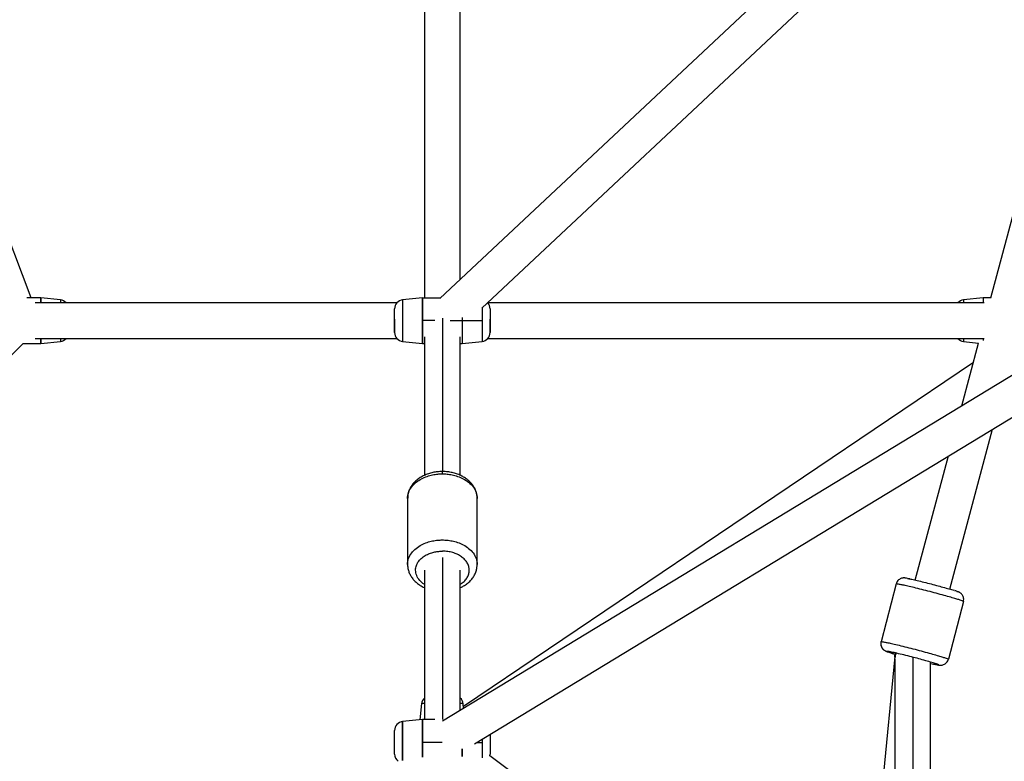
# Paper-space layout '_Right' of a CAD drawing. Units: millimetres. Extents: x -4082 to 30, y -3937 to 3936.
# Drawn here: x -1625 to -1129, y 626 to 999 of the extents above; entities that cross this region are included whole.
import ezdxf

# ---------------------------------------------------------------- set-up
doc = ezdxf.new("R2010")
doc.units = ezdxf.units.MM

psp = doc.layouts.new('_Right')

# ---------------------------------------------------------------- linework, layer by layer
at = {"color": 7, "linetype": 'Continuous', "lineweight": 25}
for p, q in [((-1618.74, 859.58), (-1813.81, 1372.95)), ((-866.01, 1372.2), (-1413.3, 859.19)), ((-859, 1354.1), (-1392.13, 854.37)), ((-1421, 1053.05), (-1421, 859.58)), ((-1403, 868.85), (-1403, 1053.05)), ((-1136.24, 859.58), (-1103.07, 983.35)), ((-867.05, 977.65), (-1411.9, 646.54)), ((-1395.79, 635.26), (-867.5, 956.31)), ((-1614, 859.58), (-1620.97, 859.58)), ((-1434.81, 857.08), (-1616.85, 857.08)), ((-1604.02, 858.51), (-1614, 859.58)), ((-1422, 859.58), (-1431.98, 858.51)), ((-1422, 859.58), (-1412.89, 859.58)), ((-1422, 836.58), (-1422, 859.58)), ((-1139.52, 857.08), (-1389.24, 857.08)), ((-1140, 859.58), (-1149.98, 858.51)), ((-1136.24, 859.58), (-1140, 859.58)), ((-1408.14, 848.08), (-1392.02, 848.08)), ((-1402, 849.71), (-1402, 848.08)), ((-1616.85, 839.08), (-1434.81, 839.08)), ((-1614, 836.58), (-1604.02, 837.64)), ((-1431.98, 837.64), (-1422, 836.58)), ((-1421, 839.94), (-1421, 770.24)), ((-1403, 770.24), (-1403, 839.94)), ((-1402, 836.58), (-1392.02, 837.64)), ((-1389.19, 839.08), (-1139.52, 839.08)), ((-1150.8, 805.21), (-1142.33, 836.83)), ((-1149.98, 837.64), (-1142.33, 836.83)), ((-1140, 839.08), (-1140, 838.11)), ((-1622.77, 836.58), (-1824.5, 634.72)), ((-1622.77, 836.58), (-1614, 836.58)), ((-1422, 836.58), (-1421, 836.58)), ((-1403, 836.58), (-1402, 836.58)), ((-1144.98, 826.94), (-1401.41, 653.94)), ((-1156.86, 713.05), (-1135.29, 793.57)), ((-1174.28, 717.6), (-1157.55, 780.05)), ((-1429.5, 758.63), (-1429.5, 725.39)), ((-1394.52, 758.67), (-1394.51, 758.91)), ((-1394.5, 725.39), (-1394.5, 758.63)), ((-1394.56, 724.76), (-1394.53, 725.24)), ((-1394.54, 725.19), (-1394.5, 725.39)), ((-1421, 722.56), (-1421, 647.44)), ((-1403, 651.94), (-1403, 722.56)), ((-1176.96, 718.19), (-1178.18, 718.43)), ((-1183.86, 715.62), (-1191.41, 686.6)), ((-1154.49, 712.33), (-1154.63, 712.37)), ((-1149.99, 706.81), (-1157.54, 677.79)), ((-1184.44, 679.19), (-1202.69, 489.75)), ((-1183.94, 680.59), (-1183.85, 680.57)), ((-1184.48, 677.88), (-1184.48, 476.06)), ((-1166.48, 462.52), (-1166.48, 676.06)), ((-1422.43, 655.42), (-1423.3, 647.3)), ((-1401.31, 652.97), (-1401.57, 655.42)), ((-1422, 647.44), (-1431.98, 646.37)), ((-1415.86, 647.44), (-1422, 647.44)), ((-1436, 630.04), (-1436, 641.86)), ((-1388.07, 629.2), (-1388, 629.99)), ((-1130.32, 435.31), (-1388.07, 629.2))]:
    psp.add_line(p, q, dxfattribs=at)
at = {"color": 8, "linetype": 'Continuous', "lineweight": 25}
for p, q in [((-1415.86, 848.08), (-1422, 848.08)), ((-1412, 849.38), (-1412, 772.17)), ((-1412, 728.93), (-1412, 647.37)), ((-1178.18, 718.43), (-1178.74, 718.49)), ((-1187.78, 681.67), (-1188.1, 681.73)), ((-1175.48, 678.74), (-1175.48, 469.29)), ((-1412.05, 635.94), (-1422, 635.94)), ((-1394.67, 635.94), (-1392.02, 635.94)), ((-1392.02, 637.55), (-1392.02, 635.94))]:
    psp.add_line(p, q, dxfattribs=at)
at = {"color": 7, "linetype": 'Continuous', "lineweight": 25}
for centre, start, end in [((-1604.5, 854.03), 42.5597, 83.9013), ((-1431.5, 854.03), 96.0885, 180), ((-1392.5, 854.03), 360, 42.969), ((-1149.5, 854.03), 96.0904, 137.4403), ((-1431.5, 842.12), 180, 263.9013), ((-1392.5, 842.12), 276.0904, 360), ((-1604.5, 842.12), 276.0904, 317.4403), ((-1149.5, 842.12), 222.5597, 263.9013), ((-1417.96, 654.94), 132.5597, 173.8097), ((-1406.04, 654.94), 6.0878, 47.4403), ((-1431.5, 641.9), 96.0904, 180), ((-1431.5, 629.99), 180, 232.4538)]:
    psp.add_arc(centre, 4.5, start, end, dxfattribs=at)
for points, knots in [([(-1614, 857.08), (-1614, 857.14), (-1614, 858.06), (-1614, 859.17), (-1614, 859.44), (-1614, 859.58)], [0, 0, 0, 0, 0.036967, 0.505803, 1, 1, 1, 1]), ([(-1614, 859.58), (-1614, 859.44), (-1614, 859.17), (-1614, 858.06), (-1614, 857.14), (-1614, 857.08)], [0, 0, 0, 0, 0.494197, 0.963033, 1, 1, 1, 1]), ([(-1422, 859.58), (-1422, 859.58), (-1422, 859.45), (-1422, 858.99), (-1422, 858.65), (-1422, 857.8), (-1422, 857.29), (-1422, 856.19), (-1422, 855.59), (-1422, 854.36), (-1422, 853.73), (-1422, 852.5), (-1422, 851.88), (-1422, 850.71), (-1422, 850.14), (-1422, 849.06), (-1422, 848.55), (-1422, 848.08)], [0, 0, 0, 0, 0.125, 0.125, 0.25, 0.25, 0.375, 0.375, 0.5, 0.5, 0.625, 0.625, 0.75, 0.75, 0.875, 0.875, 1, 1, 1, 1]), ([(-1140, 859.58), (-1140, 859.52), (-1140, 859.41), (-1140, 858.61), (-1140, 857.56), (-1140, 857.08)], [0, 0, 0, 0, 0.312488, 0.687239, 1, 1, 1, 1]), ([(-1140, 859.53), (-1140, 859.53), (-1140, 859.53), (-1140, 858.91), (-1140, 858.06), (-1140, 857.31), (-1140, 857.08)], [0, 0, 0, 0, 0.200642, 0.551557, 0.858386, 1, 1, 1, 1]), ([(-1436, 842.18), (-1436, 842.17), (-1436, 842.15), (-1436, 842.71), (-1436, 843.74), (-1436, 845.19), (-1436, 846.82), (-1436, 848.54), (-1436, 850.28), (-1436, 851.84), (-1436, 853.1), (-1436, 853.8), (-1436, 854.11), (-1436, 854.03), (-1436, 854.02)], [0, 0, 0, 0, 0.056545, 0.14863, 0.246307, 0.344281, 0.433277, 0.522558, 0.618276, 0.714285, 0.810003, 0.906013, 0.99501, 1, 1, 1, 1]), ([(-1436, 848.74), (-1436, 848.83), (-1436, 849.01), (-1436, 849.28), (-1436, 849.54), (-1436, 849.8), (-1436, 850.05), (-1436, 850.29), (-1436, 850.53), (-1436, 850.76), (-1436, 850.99), (-1436, 851.21), (-1436, 851.43), (-1436, 851.64), (-1436, 851.85), (-1436, 852.05), (-1436, 852.24), (-1436, 852.43), (-1436, 852.67), (-1436, 852.94), (-1436, 853.22), (-1436, 853.46), (-1436, 853.66), (-1436, 853.82), (-1436, 853.93), (-1436, 854.01), (-1436, 854.04), (-1436, 854.03), (-1436, 854.03)], [0, 0, 0, 0, 0.030491, 0.060556, 0.090249, 0.119624, 0.148738, 0.177648, 0.206414, 0.235096, 0.263755, 0.292451, 0.321245, 0.350197, 0.379365, 0.408809, 0.438582, 0.468741, 0.499336, 0.556668, 0.61262, 0.667583, 0.721968, 0.776199, 0.830704, 0.885906, 0.94221, 1, 1, 1, 1]), ([(-1388, 854.04), (-1388, 853.98), (-1388, 853.86), (-1388, 853.08), (-1388, 851.85), (-1388, 850.28), (-1388, 848.55), (-1388, 846.82), (-1388, 845.19), (-1388, 843.74), (-1388, 842.71), (-1388, 842.15), (-1388, 842.17), (-1388, 842.18)], [0, 0, 0, 0, 0.089702, 0.185871, 0.282333, 0.378503, 0.474966, 0.564382, 0.654083, 0.75222, 0.850656, 0.943031, 1, 1, 1, 1]), ([(-1388, 853.99), (-1388, 853.96), (-1388, 853.88), (-1388, 852.7), (-1388, 850.96), (-1388, 849.48), (-1388, 848.74)], [0, 0, 0, 0, 0.225531, 0.483479, 0.742111, 1, 1, 1, 1]), ([(-1436, 848.74), (-1436, 848.6), (-1436, 848.46), (-1436, 848.19), (-1436, 848.06), (-1436, 847.66), (-1436, 847.37), (-1436, 846.77), (-1436, 846.46), (-1436, 845.8), (-1436, 845.47), (-1436, 844.79), (-1436, 844.45), (-1436, 843.8), (-1436, 843.49), (-1436, 842.94), (-1436, 842.71), (-1436, 842.34), (-1436, 842.21), (-1436, 842.16)], [0, 0, 0, 0, 0.0625, 0.0625, 0.125, 0.125, 0.25, 0.25, 0.375, 0.375, 0.5, 0.5, 0.625, 0.625, 0.75, 0.75, 0.875, 0.875, 1, 1, 1, 1]), ([(-1422, 848.08), (-1422, 847.6), (-1422, 847.09), (-1422, 846.01), (-1422, 845.44), (-1422, 844.27), (-1422, 843.66), (-1422, 842.42), (-1422, 841.79), (-1422, 840.56), (-1422, 839.96), (-1422, 838.86), (-1422, 838.35), (-1422, 837.5), (-1422, 837.16), (-1422, 836.7), (-1422, 836.58), (-1422, 836.58)], [0, 0, 0, 0, 0.125, 0.125, 0.25, 0.25, 0.375, 0.375, 0.5, 0.5, 0.625, 0.625, 0.75, 0.75, 0.875, 0.875, 1, 1, 1, 1]), ([(-1402, 849.72), (-1402, 849.17), (-1402, 847.94), (-1402, 845.87), (-1402, 843.49), (-1402, 840.98), (-1402, 838.68), (-1402, 836.93), (-1402, 836.7), (-1402, 836.58)], [0, 0, 0, 0, 0.084118, 0.190034, 0.314665, 0.45977, 0.625216, 0.807673, 1, 1, 1, 1]), ([(-1402, 848.08), (-1402, 847.29), (-1402, 845.55), (-1402, 842.82), (-1402, 840.3), (-1402, 838.28), (-1402, 837.03), (-1402, 836.46), (-1402, 836.61), (-1402, 836.62)], [0, 0, 0, 0, 0.131401, 0.288983, 0.475, 0.632716, 0.802802, 0.980204, 1, 1, 1, 1]), ([(-1388, 842.16), (-1388, 842.21), (-1388, 842.34), (-1388, 842.71), (-1388, 842.94), (-1388, 843.49), (-1388, 843.8), (-1388, 844.45), (-1388, 844.79), (-1388, 845.47), (-1388, 845.8), (-1388, 846.46), (-1388, 846.77), (-1388, 847.37), (-1388, 847.66), (-1388, 848.06), (-1388, 848.19), (-1388, 848.46), (-1388, 848.6), (-1388, 848.74)], [0, 0, 0, 0, 0.125, 0.125, 0.25, 0.25, 0.375, 0.375, 0.5, 0.5, 0.625, 0.625, 0.75, 0.75, 0.875, 0.875, 0.9375, 0.9375, 1, 1, 1, 1]), ([(-1614, 836.58), (-1614, 836.71), (-1614, 836.98), (-1614, 838.09), (-1614, 839.01), (-1614, 839.08)], [0, 0, 0, 0, 0.494197, 0.963033, 1, 1, 1, 1]), ([(-1614, 839.08), (-1614, 839.01), (-1614, 838.09), (-1614, 836.98), (-1614, 836.71), (-1614, 836.58)], [0, 0, 0, 0, 0.036967, 0.505803, 1, 1, 1, 1]), ([(-1140, 839.08), (-1140, 838.83), (-1140, 838.42), (-1140, 838.18), (-1140, 838.08)], [0, 0, 0, 0, 0.6098759, 1, 1, 1, 1]), ([(-1394.51, 758.66), (-1394.51, 758.72), (-1394.46, 759.39), (-1394.67, 760.68), (-1395.14, 762.47), (-1395.95, 764.17), (-1397.02, 765.77), (-1398.36, 767.24), (-1399.95, 768.56), (-1401.77, 769.71), (-1403.78, 770.66), (-1405.95, 771.4), (-1408.23, 771.9), (-1410.26, 772.13), (-1411.96, 772.19), (-1413.66, 772.14), (-1415.67, 771.92), (-1417.97, 771.42), (-1420.17, 770.68), (-1422.23, 769.71), (-1424.11, 768.52), (-1425.77, 767.12), (-1427.16, 765.55), (-1428.25, 763.83), (-1429.01, 762.01), (-1429.43, 760.33), (-1429.45, 759.26), (-1429.46, 758.83)], [0, 0, 0, 0, 0.004164, 0.045143, 0.085945, 0.126928, 0.168438, 0.21069, 0.253733, 0.297451, 0.341639, 0.386088, 0.430634, 0.475215, 0.50195, 0.526625, 0.571312, 0.616138, 0.661121, 0.706274, 0.751533, 0.796707, 0.841515, 0.885633, 0.928823, 0.971043, 1, 1, 1, 1]), ([(-1425.5, 722.56), (-1425.5, 723.36), (-1425.36, 724.15), (-1424.81, 725.67), (-1424.41, 726.4), (-1423.41, 727.72), (-1422.82, 728.32), (-1421.52, 729.37), (-1420.82, 729.82), (-1419.38, 730.58), (-1418.64, 730.89), (-1417.19, 731.4), (-1416.47, 731.59), (-1415.09, 731.87), (-1414.42, 731.97), (-1413.16, 732.09), (-1412.56, 732.11), (-1412, 732.11)], [0, 0, 0, 0, 0.125, 0.125, 0.25, 0.25, 0.375, 0.375, 0.5, 0.5, 0.625, 0.625, 0.75, 0.75, 0.875, 0.875, 1, 1, 1, 1]), ([(-1429.49, 725.36), (-1429.49, 725.3), (-1429.54, 724.62), (-1429.33, 723.34), (-1428.86, 721.55), (-1428.05, 719.85), (-1426.98, 718.25), (-1425.64, 716.78), (-1424.04, 715.46), (-1422.49, 714.45), (-1421.41, 713.96), (-1421, 713.78)], [0, 0, 0, 0, 0.012852, 0.139335, 0.265272, 0.391768, 0.519891, 0.650306, 0.783158, 0.918097, 1, 1, 1, 1]), ([(-1403, 713.78), (-1402.59, 713.96), (-1401.49, 714.45), (-1399.89, 715.51), (-1398.23, 716.89), (-1396.84, 718.47), (-1395.75, 720.19), (-1394.99, 722), (-1394.56, 723.77), (-1394.53, 724.92), (-1394.52, 725.44)], [0, 0, 0, 0, 0.080901, 0.219909, 0.358656, 0.496279, 0.631784, 0.764438, 0.894112, 1, 1, 1, 1]), ([(-1178.64, 718.52), (-1178.7, 718.53), (-1178.95, 718.57), (-1179.26, 718.61), (-1179.69, 718.64), (-1180.17, 718.64), (-1180.78, 718.57), (-1181.49, 718.36), (-1182.26, 717.96), (-1182.99, 717.32), (-1183.57, 716.52), (-1183.76, 715.9), (-1183.84, 715.62)], [0, 0, 0, 0, 0.049313, 0.197434, 0.303799, 0.391265, 0.470319, 0.559947, 0.662291, 0.775106, 0.89568, 1, 1, 1, 1]), ([(-1178.18, 718.43), (-1177.68, 718.34), (-1176.67, 718.15), (-1174.02, 717.55), (-1170.79, 716.78), (-1167.17, 715.87), (-1163.58, 714.93), (-1160.17, 714.01), (-1157.17, 713.15), (-1155.21, 712.57), (-1154.61, 712.37), (-1154.49, 712.33)], [0, 0, 0, 0, 0.120921, 0.241621, 0.366827, 0.491969, 0.607577, 0.723286, 0.845853, 0.968674, 1, 1, 1, 1]), ([(-1149.99, 706.81), (-1149.92, 707.18), (-1149.8, 707.88), (-1149.97, 708.88), (-1150.29, 709.69), (-1150.72, 710.34), (-1151.19, 710.83), (-1151.64, 711.18), (-1152.03, 711.41), (-1152.39, 711.59), (-1152.83, 711.77), (-1153.36, 711.97), (-1153.92, 712.16), (-1154.18, 712.24)], [0, 0, 0, 0, 0.10342, 0.191633, 0.27052, 0.341825, 0.40608, 0.464102, 0.521966, 0.589888, 0.684516, 0.853562, 1, 1, 1, 1]), ([(-1152.85, 711.68), (-1152.86, 711.67), (-1152.89, 711.66), (-1153.03, 711.66), (-1153.14, 711.66), (-1153.3, 711.68)], [0, 0, 0, 0, 0.5, 0.5, 1, 1, 1, 1]), ([(-1191.41, 686.6), (-1191.53, 686.15), (-1191.58, 685.63), (-1191.45, 684.58), (-1191.27, 684.05), (-1190.71, 683.1), (-1190.33, 682.68), (-1189.48, 682.06), (-1189, 681.85), (-1188.55, 681.73)], [0, 0, 0, 0, 0.25, 0.25, 0.5, 0.5, 0.75, 0.75, 1, 1, 1, 1]), ([(-1191.41, 686.6), (-1191.48, 686.23), (-1191.6, 685.53), (-1191.43, 684.53), (-1191.11, 683.72), (-1190.68, 683.07), (-1190.21, 682.58), (-1189.76, 682.23), (-1189.37, 682), (-1189.01, 681.82), (-1188.57, 681.64), (-1187.96, 681.41), (-1187.04, 681.11), (-1185.83, 680.73), (-1184.82, 680.43), (-1184.15, 680.24), (-1184.04, 680.2)], [0, 0, 0, 0, 0.07066, 0.13093, 0.184828, 0.233545, 0.277446, 0.317089, 0.356623, 0.403029, 0.467682, 0.583179, 0.714532, 0.840569, 0.97339, 1, 1, 1, 1]), ([(-1191.41, 686.6), (-1191.41, 686.63), (-1191.36, 686.64), (-1191.13, 686.64), (-1190.96, 686.62), (-1190.43, 686.55), (-1190.09, 686.49), (-1189.18, 686.32), (-1188.62, 686.2), (-1187.25, 685.91), (-1186.44, 685.73), (-1184.56, 685.3), (-1183.5, 685.04), (-1181.14, 684.48), (-1179.86, 684.16), (-1177.16, 683.48), (-1175.74, 683.12), (-1172.92, 682.38), (-1171.51, 682.01), (-1168.82, 681.29), (-1167.55, 680.94), (-1165.21, 680.29), (-1164.16, 679.99), (-1162.31, 679.45), (-1161.51, 679.21), (-1160.17, 678.8), (-1159.63, 678.62), (-1158.75, 678.33), (-1158.42, 678.21), (-1157.93, 678.03), (-1157.77, 677.96), (-1157.57, 677.85), (-1157.54, 677.81), (-1157.54, 677.79)], [0, 0, 0, 0, 0.0625, 0.0625, 0.125, 0.125, 0.1875, 0.1875, 0.25, 0.25, 0.3125, 0.3125, 0.375, 0.375, 0.4375, 0.4375, 0.5, 0.5, 0.5625, 0.5625, 0.625, 0.625, 0.6875, 0.6875, 0.75, 0.75, 0.8125, 0.8125, 0.875, 0.875, 0.9375, 0.9375, 1, 1, 1, 1]), ([(-1188.55, 681.73), (-1188.54, 681.74), (-1188.51, 681.75), (-1188.37, 681.76), (-1188.26, 681.75), (-1188.1, 681.73)], [0, 0, 0, 0, 0.5, 0.5, 1, 1, 1, 1]), ([(-1163.1, 675.24), (-1163.4, 675.35), (-1164.13, 675.62), (-1166.47, 676.33), (-1169.68, 677.24), (-1173.29, 678.22), (-1177.1, 679.21), (-1180.93, 680.17), (-1184.23, 680.95), (-1186.67, 681.49), (-1187.44, 681.61), (-1187.78, 681.67)], [0, 0, 0, 0, 0.088606, 0.208188, 0.327932, 0.439122, 0.550468, 0.672496, 0.79469, 0.90961, 1, 1, 1, 1]), ([(-1184.46, 678.77), (-1184.46, 678.77), (-1184.61, 679.4), (-1184.31, 680.01), (-1184.02, 680.61)], [0, 0, 0, 0, 0.002676, 1, 1, 1, 1]), ([(-1183.87, 680.56), (-1183.91, 680.51), (-1184.34, 679.96), (-1184.36, 679.33), (-1184.38, 678.75)], [0, 0, 0, 0, 0.105544, 1, 1, 1, 1]), ([(-1166.48, 675.66), (-1165.96, 675.54), (-1164.53, 675.22), (-1163.75, 675.08), (-1163.25, 674.99)], [0, 0, 0, 0, 0.363496, 1, 1, 1, 1]), ([(-1162.81, 674.9), (-1162.73, 674.88), (-1162.47, 674.84), (-1162.14, 674.8), (-1161.71, 674.77), (-1161.23, 674.77), (-1160.62, 674.84), (-1159.91, 675.05), (-1159.14, 675.46), (-1158.41, 676.09), (-1157.83, 676.89), (-1157.65, 677.51), (-1157.56, 677.8)], [0, 0, 0, 0, 0.061294, 0.207542, 0.312562, 0.398921, 0.476976, 0.56547, 0.66652, 0.777908, 0.896957, 1, 1, 1, 1]), ([(-1422, 628.58), (-1422, 628.73), (-1422, 629.54), (-1422, 631.38), (-1422, 633.73), (-1422, 635.94), (-1422, 638.15), (-1422, 640.53), (-1422, 643.03), (-1422, 645.33), (-1422, 647.09), (-1422, 647.32), (-1422, 647.44)], [0, 0, 0, 0, 0.025307, 0.134815, 0.228871, 0.308804, 0.388736, 0.482792, 0.5923, 0.717159, 0.854855, 1, 1, 1, 1]), ([(-1422, 647.44), (-1422, 647.44), (-1422, 647.32), (-1422, 646.86), (-1422, 646.51), (-1422, 645.67), (-1422, 645.16), (-1422, 644.06), (-1422, 643.46), (-1422, 642.23), (-1422, 641.6), (-1422, 640.36), (-1422, 639.75), (-1422, 638.57), (-1422, 638.01), (-1422, 636.93), (-1422, 636.42), (-1422, 635.94)], [0, 0, 0, 0, 0.125, 0.125, 0.25, 0.25, 0.375, 0.375, 0.5, 0.5, 0.625, 0.625, 0.75, 0.75, 0.875, 0.875, 1, 1, 1, 1]), ([(-1436, 630.02), (-1436, 630.13), (-1436, 630.34), (-1436, 631.27), (-1436, 632.55), (-1436, 634.15), (-1436, 635.82), (-1436, 637.5), (-1436, 639.09), (-1436, 640.45), (-1436, 641.41), (-1436, 641.88), (-1436, 641.85), (-1436, 641.85)], [0, 0, 0, 0, 0.0933955, 0.1864728, 0.2854502, 0.3840908, 0.4750735, 0.565409, 0.6623644, 0.7583663, 0.8560503, 0.9524142, 1, 1, 1, 1]), ([(-1388, 640), (-1388, 639.69), (-1388, 638.96), (-1388, 637.49), (-1388, 635.83), (-1388, 634.15), (-1388, 632.55), (-1388, 631.27), (-1388, 630.34), (-1388, 630.13), (-1388, 630.02)], [0, 0, 0, 0, 0.093558, 0.226447, 0.34976, 0.474512, 0.609114, 0.744891, 0.872023, 1, 1, 1, 1]), ([(-1388, 640), (-1388, 639.77), (-1388, 639.12), (-1388, 637.73), (-1388, 636.07), (-1388, 634.39), (-1388, 632.8), (-1388, 631.44), (-1388, 630.47), (-1388, 630.01), (-1388, 630.03), (-1388, 630.04)], [0, 0, 0, 0, 0.0706762, 0.1989653, 0.317295, 0.4347829, 0.5608803, 0.6857377, 0.8127829, 0.9381111, 1, 1, 1, 1]), ([(-1422, 635.94), (-1422, 635.25), (-1422, 633.73), (-1422, 631.38), (-1422, 629.54), (-1422, 628.73), (-1422, 628.58)], [0, 0, 0, 0, 0.258845, 0.563428, 0.918048, 1, 1, 1, 1]), ([(-1402, 632.75), (-1402, 632.34), (-1402, 631.01), (-1402, 629.62), (-1402, 628.88), (-1402, 628.79)], [0, 0, 0, 0, 0.285634, 0.921494, 1, 1, 1, 1]), ([(-1402, 628.79), (-1402, 628.88), (-1402, 629.62), (-1402, 631.01), (-1402, 632.34), (-1402, 632.75)], [0, 0, 0, 0, 0.078506, 0.714366, 1, 1, 1, 1])]:
    psp.add_open_spline(points, degree=3, knots=knots, dxfattribs=at)
at = {"color": 8, "linetype": 'Continuous', "lineweight": 25}
for points, knots in [([(-1604.02, 858.51), (-1604.02, 858.43), (-1604.02, 858.31), (-1604.02, 857.4), (-1604.02, 857.08)], [0, 0, 0, 0, 0.649238, 1, 1, 1, 1]), ([(-1604.02, 858.51), (-1604.02, 858.43), (-1604.02, 858.31), (-1604.02, 857.4), (-1604.02, 857.08)], [0, 0, 0, 0, 0.649238, 1, 1, 1, 1]), ([(-1431.98, 858.51), (-1431.98, 858.46), (-1431.98, 858.37), (-1431.98, 857.49), (-1431.98, 855.94), (-1431.98, 853.77), (-1431.98, 851.26), (-1431.98, 848.4), (-1431.98, 845.51), (-1431.98, 842.89), (-1431.98, 840.79), (-1431.98, 839.27), (-1431.98, 838.23), (-1431.98, 837.69), (-1431.98, 837.69), (-1431.98, 837.69)], [0, 0, 0, 0, 0.065681, 0.144449, 0.23743, 0.316265, 0.401283, 0.489958, 0.579015, 0.665098, 0.745472, 0.818435, 0.883332, 0.957554, 1, 1, 1, 1]), ([(-1431.98, 858.51), (-1431.98, 858.51), (-1431.98, 858.4), (-1431.98, 857.97), (-1431.98, 857.66), (-1431.98, 856.89), (-1431.98, 856.44), (-1431.98, 855.43), (-1431.98, 854.89), (-1431.98, 853.78), (-1431.98, 853.21), (-1431.98, 852.08), (-1431.98, 851.53), (-1431.98, 850.46), (-1431.98, 849.95), (-1431.98, 848.97), (-1431.98, 848.51), (-1431.98, 847.64), (-1431.98, 847.18), (-1431.98, 846.2), (-1431.98, 845.69), (-1431.98, 844.62), (-1431.98, 844.07), (-1431.98, 842.94), (-1431.98, 842.37), (-1431.98, 841.26), (-1431.98, 840.72), (-1431.98, 839.72), (-1431.98, 839.26), (-1431.98, 838.49), (-1431.98, 838.18), (-1431.98, 837.75), (-1431.98, 837.64), (-1431.98, 837.64)], [0, 0, 0, 0, 0.0625, 0.0625, 0.125, 0.125, 0.1875, 0.1875, 0.25, 0.25, 0.3125, 0.3125, 0.375, 0.375, 0.4375, 0.4375, 0.5, 0.5, 0.5625, 0.5625, 0.625, 0.625, 0.6875, 0.6875, 0.75, 0.75, 0.8125, 0.8125, 0.875, 0.875, 0.9375, 0.9375, 1, 1, 1, 1]), ([(-1149.98, 858.51), (-1149.98, 858.43), (-1149.98, 858.31), (-1149.98, 857.4), (-1149.98, 857.08)], [0, 0, 0, 0, 0.649238, 1, 1, 1, 1]), ([(-1149.98, 858.51), (-1149.98, 858.43), (-1149.98, 858.31), (-1149.98, 857.4), (-1149.98, 857.08)], [0, 0, 0, 0, 0.649238, 1, 1, 1, 1]), ([(-1392.02, 854.47), (-1392.02, 854.42), (-1392.02, 853.77), (-1392.02, 852.21), (-1392.02, 850.08), (-1392.02, 848.71), (-1392.02, 848.08)], [0, 0, 0, 0, 0.027442, 0.403118, 0.725785, 1, 1, 1, 1]), ([(-1392.02, 854.47), (-1392.02, 854.42), (-1392.02, 853.77), (-1392.02, 852.21), (-1392.02, 850.08), (-1392.02, 848.71), (-1392.02, 848.08)], [0, 0, 0, 0, 0.027442, 0.403118, 0.725785, 1, 1, 1, 1]), ([(-1392.02, 848.08), (-1392.02, 847.64), (-1392.02, 847.18), (-1392.02, 846.2), (-1392.02, 845.69), (-1392.02, 844.62), (-1392.02, 844.07), (-1392.02, 842.94), (-1392.02, 842.37), (-1392.02, 841.26), (-1392.02, 840.72), (-1392.02, 839.72), (-1392.02, 839.26), (-1392.02, 838.49), (-1392.02, 838.18), (-1392.02, 837.75), (-1392.02, 837.64), (-1392.02, 837.64)], [0, 0, 0, 0, 0.125, 0.125, 0.25, 0.25, 0.375, 0.375, 0.5, 0.5, 0.625, 0.625, 0.75, 0.75, 0.875, 0.875, 1, 1, 1, 1]), ([(-1392.02, 848.08), (-1392.02, 847.64), (-1392.02, 847.18), (-1392.02, 846.2), (-1392.02, 845.69), (-1392.02, 844.62), (-1392.02, 844.07), (-1392.02, 842.94), (-1392.02, 842.37), (-1392.02, 841.26), (-1392.02, 840.72), (-1392.02, 839.72), (-1392.02, 839.26), (-1392.02, 838.49), (-1392.02, 838.18), (-1392.02, 837.75), (-1392.02, 837.64), (-1392.02, 837.64)], [0, 0, 0, 0, 0.125, 0.125, 0.25, 0.25, 0.375, 0.375, 0.5, 0.5, 0.625, 0.625, 0.75, 0.75, 0.875, 0.875, 1, 1, 1, 1]), ([(-1604.02, 839.08), (-1604.02, 838.75), (-1604.02, 837.84), (-1604.02, 837.72), (-1604.02, 837.64)], [0, 0, 0, 0, 0.350762, 1, 1, 1, 1]), ([(-1604.02, 839.08), (-1604.02, 838.75), (-1604.02, 837.84), (-1604.02, 837.72), (-1604.02, 837.64)], [0, 0, 0, 0, 0.3507617, 1, 1, 1, 1]), ([(-1149.98, 839.08), (-1149.98, 838.75), (-1149.98, 837.84), (-1149.98, 837.72), (-1149.98, 837.64)], [0, 0, 0, 0, 0.3507617, 1, 1, 1, 1]), ([(-1149.98, 839.08), (-1149.98, 838.75), (-1149.98, 837.84), (-1149.98, 837.72), (-1149.98, 837.64)], [0, 0, 0, 0, 0.3507617, 1, 1, 1, 1]), ([(-1429.5, 758.63), (-1429.5, 759.66), (-1429.31, 760.69), (-1428.61, 762.66), (-1428.09, 763.59), (-1426.8, 765.31), (-1426.03, 766.08), (-1424.34, 767.44), (-1423.43, 768.03), (-1421.57, 769.02), (-1420.61, 769.42), (-1418.73, 770.07), (-1417.8, 770.32), (-1416, 770.69), (-1415.14, 770.81), (-1413.5, 770.97), (-1412.73, 771), (-1412, 771)], [0, 0, 0, 0, 0.125, 0.125, 0.25, 0.25, 0.375, 0.375, 0.5, 0.5, 0.625, 0.625, 0.75, 0.75, 0.875, 0.875, 1, 1, 1, 1]), ([(-1412, 771), (-1412, 771.37), (-1412, 772.05), (-1412, 772.08), (-1412, 772.1)], [0, 0, 0, 0, 0.540708, 1, 1, 1, 1]), ([(-1412, 771), (-1411.27, 771), (-1410.5, 770.97), (-1408.86, 770.81), (-1408, 770.69), (-1406.2, 770.32), (-1405.27, 770.07), (-1403.39, 769.42), (-1402.43, 769.02), (-1400.57, 768.03), (-1399.66, 767.44), (-1397.97, 766.08), (-1397.2, 765.31), (-1395.91, 763.59), (-1395.39, 762.66), (-1394.69, 760.69), (-1394.5, 759.66), (-1394.5, 758.63)], [0, 0, 0, 0, 0.125, 0.125, 0.25, 0.25, 0.375, 0.375, 0.5, 0.5, 0.625, 0.625, 0.75, 0.75, 0.875, 0.875, 1, 1, 1, 1]), ([(-1429.5, 725.37), (-1429.5, 725.38), (-1429.68, 726.4), (-1429.06, 728.44), (-1427.64, 731.22), (-1425.35, 733.54), (-1422.66, 735.31), (-1419.81, 736.54), (-1417.03, 737.3), (-1414.43, 737.69), (-1412, 737.8), (-1409.57, 737.69), (-1406.97, 737.3), (-1404.19, 736.54), (-1401.34, 735.31), (-1398.64, 733.54), (-1396.39, 731.22), (-1394.82, 728.45), (-1394.61, 726.44), (-1394.51, 725.43)], [0, 0, 0, 0, 0.000662, 0.079793, 0.156561, 0.229001, 0.295787, 0.356272, 0.410372, 0.458385, 0.500822, 0.543259, 0.591272, 0.645371, 0.705857, 0.772643, 0.845083, 0.921851, 1, 1, 1, 1]), ([(-1403, 715.49), (-1402.82, 715.6), (-1401.93, 716.1), (-1400.69, 717.23), (-1399.41, 718.86), (-1398.66, 720.66), (-1398.42, 722.55), (-1398.65, 724.44), (-1399.4, 726.24), (-1400.67, 727.89), (-1402.39, 729.35), (-1404.45, 730.57), (-1406.78, 731.47), (-1409.32, 732.01), (-1411.09, 732.08), (-1412, 732.11)], [0, 0, 0, 0, 0.021502, 0.104591, 0.184355, 0.264109, 0.347169, 0.430496, 0.510485, 0.590465, 0.673765, 0.756876, 0.836736, 0.916671, 1, 1, 1, 1]), ([(-1421, 715.46), (-1421.04, 715.48), (-1422.02, 715.99), (-1423.5, 717.43), (-1425.18, 719.81), (-1425.39, 721.63), (-1425.5, 722.56)], [0, 0, 0, 0, 0.013214, 0.320867, 0.653428, 1, 1, 1, 1]), ([(-1149.99, 706.81), (-1149.98, 706.83), (-1150.02, 706.87), (-1150.22, 706.97), (-1150.38, 707.04), (-1150.87, 707.23), (-1151.2, 707.35), (-1152.08, 707.64), (-1152.62, 707.81), (-1153.96, 708.23), (-1154.75, 708.46), (-1156.61, 709), (-1157.66, 709.3), (-1159.99, 709.95), (-1161.27, 710.3), (-1163.96, 711.03), (-1165.37, 711.4), (-1168.19, 712.14), (-1169.6, 712.5), (-1172.3, 713.18), (-1173.59, 713.49), (-1175.94, 714.06), (-1177.01, 714.31), (-1178.89, 714.75), (-1179.7, 714.93), (-1181.07, 715.22), (-1181.63, 715.33), (-1182.54, 715.5), (-1182.88, 715.56), (-1183.4, 715.64), (-1183.58, 715.65), (-1183.8, 715.66), (-1183.85, 715.64), (-1183.86, 715.62)], [0, 0, 0, 0, 0.0625, 0.0625, 0.125, 0.125, 0.1875, 0.1875, 0.25, 0.25, 0.3125, 0.3125, 0.375, 0.375, 0.4375, 0.4375, 0.5, 0.5, 0.5625, 0.5625, 0.625, 0.625, 0.6875, 0.6875, 0.75, 0.75, 0.8125, 0.8125, 0.875, 0.875, 0.9375, 0.9375, 1, 1, 1, 1]), ([(-1184.04, 680.21), (-1184.06, 680.21), (-1184.82, 680.43), (-1185.93, 680.76), (-1187.43, 681.24), (-1188.39, 681.58), (-1188.5, 681.68), (-1188.55, 681.73)], [0, 0, 0, 0, 0.007426, 0.24515, 0.461085, 0.755475, 1, 1, 1, 1]), ([(-1163.25, 674.99), (-1162.93, 674.94), (-1162.28, 674.86), (-1162.32, 674.97), (-1162.96, 675.2), (-1163.1, 675.24)], [0, 0, 0, 0, 0.424879, 0.881183, 1, 1, 1, 1]), ([(-1421, 655.42), (-1421.37, 655.42), (-1422.09, 655.42), (-1422.45, 655.42), (-1422.4, 655.42), (-1422.39, 655.42)], [0, 0, 0, 0, 0.459826, 0.877322, 1, 1, 1, 1]), ([(-1401.57, 655.42), (-1401.62, 655.42), (-1401.73, 655.42), (-1402.23, 655.42), (-1402.87, 655.42), (-1403, 655.42)], [0, 0, 0, 0, 0.396705, 0.872096, 1, 1, 1, 1]), ([(-1431.98, 646.37), (-1431.98, 646.26), (-1431.98, 646.05), (-1431.98, 644.46), (-1431.98, 642.38), (-1431.98, 640.1), (-1431.98, 637.95), (-1431.98, 635.94), (-1431.98, 633.94), (-1431.98, 631.78), (-1431.98, 629.54), (-1431.98, 627.7), (-1431.98, 627.04), (-1431.98, 626.79)], [0, 0, 0, 0, 0.123817, 0.241279, 0.347791, 0.441207, 0.521442, 0.589629, 0.657816, 0.738051, 0.831467, 0.937978, 1, 1, 1, 1]), ([(-1431.98, 626.79), (-1431.98, 627.04), (-1431.98, 627.7), (-1431.98, 629.54), (-1431.98, 631.78), (-1431.98, 633.94), (-1431.98, 635.94), (-1431.98, 637.95), (-1431.98, 640.1), (-1431.98, 642.38), (-1431.98, 644.46), (-1431.98, 646.05), (-1431.98, 646.26), (-1431.98, 646.37)], [0, 0, 0, 0, 0.062022, 0.168533, 0.261949, 0.342184, 0.410371, 0.478558, 0.558793, 0.652209, 0.758721, 0.876183, 1, 1, 1, 1]), ([(-1392.02, 635.94), (-1392.02, 635.31), (-1392.02, 633.94), (-1392.02, 631.79), (-1392.02, 629.71), (-1392.02, 628.65), (-1392.02, 628.17)], [0, 0, 0, 0, 0.213534, 0.464799, 0.757342, 1, 1, 1, 1]), ([(-1392.02, 635.94), (-1392.02, 635.31), (-1392.02, 633.94), (-1392.02, 631.79), (-1392.02, 629.71), (-1392.02, 628.65), (-1392.02, 628.17)], [0, 0, 0, 0, 0.2135339, 0.4647987, 0.757342, 1, 1, 1, 1])]:
    psp.add_open_spline(points, degree=3, knots=knots, dxfattribs=at)

doc.saveas('drawing.dxf')
